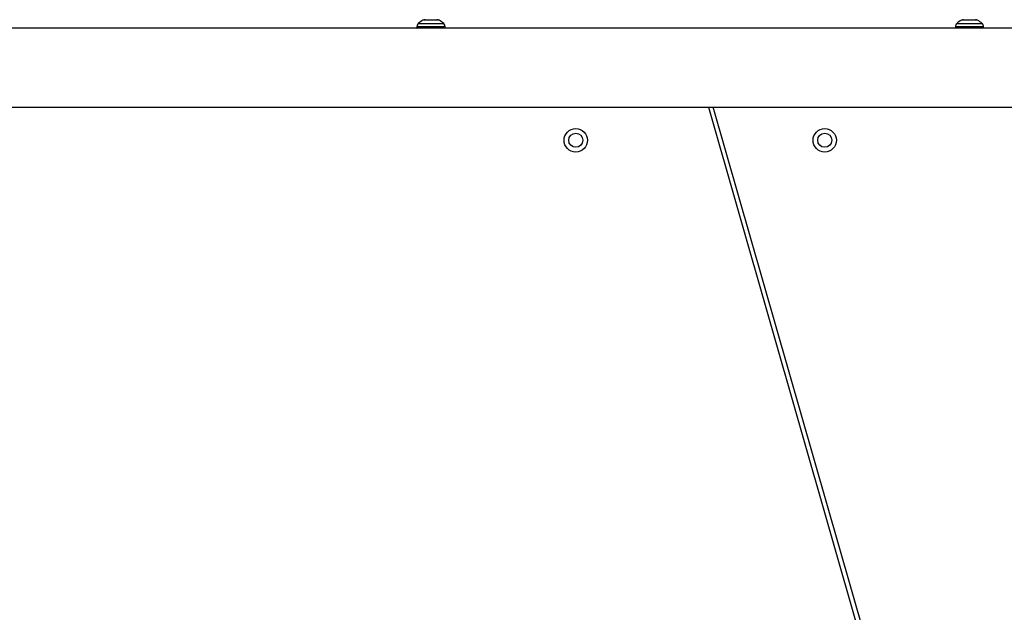
# Model space of a CAD drawing. Units: millimetres. Extents: x 2066 to 16535, y 2032 to 13118.
# Drawn here: x 6673 to 7094, y 6629 to 6882 of the extents above; entities that cross this region are included whole.
import ezdxf

# ---------------------------------------------------------------- set-up
doc = ezdxf.new("R2010")
doc.units = ezdxf.units.MM
doc.header["$LTSCALE"] = 500

msp = doc.modelspace()

# ---------------------------------------------------------------- linework, layer by layer
at = {"color": 8, "linetype": 'Continuous', "lineweight": 25}
for p, q in [((6852.31, 6881.36), (6845.44, 6881.36)), ((7082.31, 6881.36), (7075.44, 6881.36)), ((6854.87, 6878.51), (6842.87, 6878.51)), ((6842.87, 6878.07), (6854.87, 6878.07)), ((6843.46, 6879.93), (6854.29, 6879.93)), ((7084.87, 6878.51), (7072.87, 6878.51)), ((7072.87, 6878.07), (7084.87, 6878.07)), ((7073.46, 6879.93), (7084.29, 6879.93))]:
    msp.add_line(p, q, dxfattribs=at)
at = {"color": 7, "linetype": 'Continuous', "lineweight": 25}
for p, q in [((6846.34, 6881.57), (6851.41, 6881.57)), ((7076.34, 6881.57), (7081.41, 6881.57)), ((7418.18, 6877.92), (6509.57, 6877.92)), ((6842.87, 6878.51), (6842.87, 6878.07)), ((6854.87, 6878.07), (6854.87, 6878.51)), ((7072.87, 6878.51), (7072.87, 6878.07)), ((7084.87, 6878.07), (7084.87, 6878.51)), ((6477.87, 6844.22), (7418.18, 6844.22)), ((6967.38, 6844.22), (7041.46, 6585.66)), ((7043.38, 6586.22), (6969.46, 6844.22))]:
    msp.add_line(p, q, dxfattribs=at)
at = {"color": 7, "linetype": 'Continuous', "lineweight": 25, "flags": 128}
for points in [[(6842.87, 6878.07), (6842.88, 6877.97), (6842.9, 6877.92)], [(6854.85, 6877.92), (6854.86, 6877.97), (6854.87, 6878.07)], [(7072.87, 6878.07), (7072.88, 6877.97), (7072.9, 6877.92)], [(7084.85, 6877.92), (7084.86, 6877.97), (7084.87, 6878.07)]]:
    msp.add_lwpolyline(points, dxfattribs=at)
at = {"color": 7, "linetype": 'Continuous', "lineweight": 25}
for centre, radius in [((6910.7, 6830.07), 5), ((7017.05, 6830.07), 5), ((6910.7, 6830.07), 3), ((7017.05, 6830.07), 3)]:
    msp.add_circle(centre, radius, dxfattribs=at)
for centre, radius, start, end in [((6848.87, 6874.51), 7.66, 116.6281, 134.9996), ((6846.34, 6879.57), 2, 90, 116.6281), ((6851.41, 6879.57), 2, 63.3719, 90), ((6848.87, 6874.51), 7.66, 45.0004, 63.3719), ((7078.87, 6874.51), 7.66, 116.6281, 134.9996), ((7076.34, 6879.57), 2, 90, 116.6281), ((7081.41, 6879.57), 2, 63.3719, 90), ((7078.87, 6874.51), 7.66, 45.0004, 63.3719), ((6844.87, 6878.51), 2, 134.9996, 180), ((6852.87, 6878.51), 2, 0, 45.0004), ((7074.87, 6878.51), 2, 134.9996, 180), ((7082.87, 6878.51), 2, 0, 45.0004)]:
    msp.add_arc(centre, radius, start, end, dxfattribs=at)

doc.saveas('drawing.dxf')
